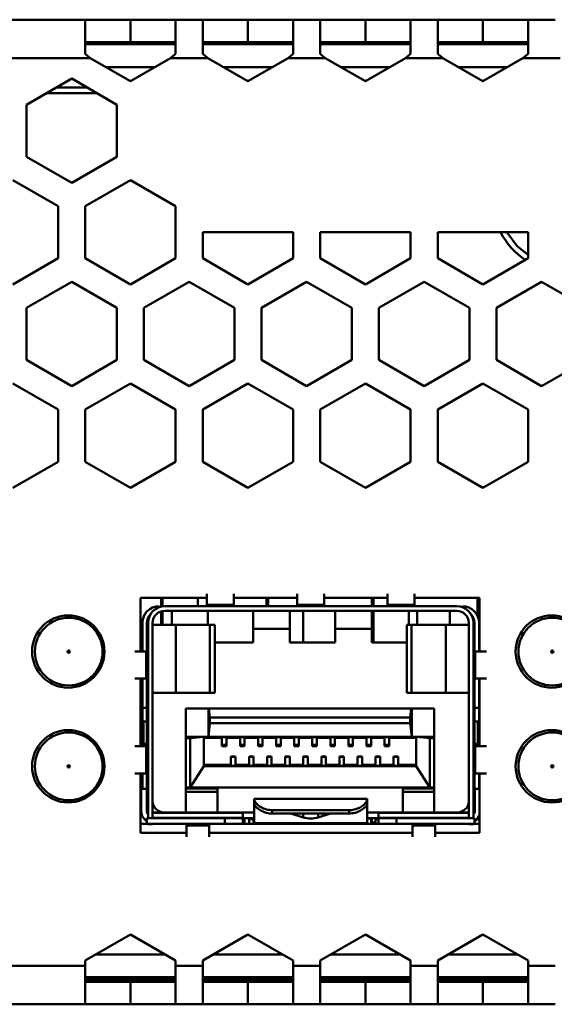
# Model space of a CAD drawing. Units: millimetres. Extents: x 77 to 364, y 150 to 179.
# Drawn here: x 326 to 342, y 150 to 179 of the extents above; entities that cross this region are included whole.
import ezdxf

# ---------------------------------------------------------------- set-up
doc = ezdxf.new("R2010")
doc.units = ezdxf.units.MM

msp = doc.modelspace()

# ---------------------------------------------------------------- linework, layer by layer
at = {"color": 7, "linetype": 'Continuous', "lineweight": 50}
for p, q in [((328.401, 179.179), (320.668, 179.179)), ((328.401, 178.169), (328.401, 179.179)), ((329.734, 179.179), (328.401, 179.179)), ((329.734, 178.512), (329.734, 179.179)), ((331.068, 179.179), (329.734, 179.179)), ((331.068, 179.179), (331.068, 178.169)), ((331.868, 179.179), (331.068, 179.179)), ((331.868, 178.169), (331.868, 179.179)), ((333.201, 179.179), (331.868, 179.179)), ((333.201, 178.512), (333.201, 179.179)), ((334.534, 179.179), (333.201, 179.179)), ((334.534, 179.179), (334.534, 178.169)), ((335.334, 179.179), (334.534, 179.179)), ((335.334, 178.169), (335.334, 179.179)), ((336.668, 179.179), (335.334, 179.179)), ((336.668, 178.512), (336.668, 179.179)), ((338.001, 179.179), (336.668, 179.179)), ((338.001, 179.179), (338.001, 178.169)), ((338.801, 179.179), (338.001, 179.179)), ((338.801, 178.169), (338.801, 179.179)), ((340.134, 179.179), (338.801, 179.179)), ((340.134, 178.512), (340.134, 179.179)), ((341.468, 179.179), (340.134, 179.179)), ((341.468, 179.179), (341.468, 178.169)), ((342.268, 179.179), (341.468, 179.179)), ((329.734, 178.512), (328.401, 178.512)), ((331.068, 178.512), (329.734, 178.512)), ((333.201, 178.512), (331.868, 178.512)), ((334.534, 178.512), (333.201, 178.512)), ((336.668, 178.512), (335.334, 178.512)), ((338.001, 178.512), (336.668, 178.512)), ((340.134, 178.512), (338.801, 178.512)), ((341.468, 178.512), (340.134, 178.512)), ((328.551, 178.046), (320.517, 178.046)), ((328.551, 178.046), (328.401, 178.169)), ((328.551, 178.046), (329.734, 177.363)), ((329.734, 177.363), (330.917, 178.046)), ((331.068, 178.169), (330.917, 178.046)), ((332.018, 178.046), (330.917, 178.046)), ((332.018, 178.046), (331.868, 178.169)), ((332.018, 178.046), (333.201, 177.363)), ((333.201, 177.363), (334.384, 178.046)), ((334.534, 178.169), (334.384, 178.046)), ((335.485, 178.046), (334.384, 178.046)), ((335.485, 178.046), (335.334, 178.169)), ((335.485, 178.046), (336.668, 177.363)), ((336.668, 177.363), (337.85, 178.046)), ((338.001, 178.169), (337.85, 178.046)), ((338.951, 178.046), (337.85, 178.046)), ((338.951, 178.046), (338.801, 178.169)), ((338.951, 178.046), (340.134, 177.363)), ((340.134, 177.363), (341.317, 178.046)), ((341.468, 178.169), (341.317, 178.046)), ((342.418, 178.046), (341.317, 178.046)), ((330.455, 177.779), (329.013, 177.779)), ((333.922, 177.779), (332.48, 177.779)), ((337.389, 177.779), (335.946, 177.779)), ((340.855, 177.779), (339.413, 177.779)), ((328.001, 177.44), (326.668, 176.67)), ((329.334, 176.67), (328.001, 177.44)), ((327.549, 177.179), (328.452, 177.179)), ((327.261, 177.012), (328.741, 177.012)), ((326.668, 176.67), (326.668, 175.13)), ((329.334, 175.13), (329.334, 176.67)), ((326.668, 175.13), (328.001, 174.361)), ((328.001, 174.361), (329.334, 175.13)), ((327.601, 173.674), (326.268, 174.444)), ((329.734, 174.444), (328.401, 173.674)), ((331.068, 173.674), (329.734, 174.444)), ((327.601, 172.135), (327.601, 173.674)), ((328.401, 173.674), (328.401, 172.135)), ((331.068, 172.135), (331.068, 173.674)), ((331.868, 172.905), (331.868, 172.135)), ((334.534, 172.905), (331.868, 172.905)), ((334.534, 172.135), (334.534, 172.905)), ((338.001, 172.905), (335.334, 172.905)), ((335.334, 172.905), (335.334, 172.135)), ((338.001, 172.135), (338.001, 172.905)), ((341.468, 172.905), (338.801, 172.905)), ((338.801, 172.905), (338.801, 172.135)), ((341.468, 172.135), (341.468, 172.905)), ((326.268, 171.365), (327.601, 172.135)), ((328.401, 172.135), (329.734, 171.365)), ((329.734, 171.365), (331.068, 172.135)), ((331.868, 172.135), (333.201, 171.365)), ((333.201, 171.365), (334.534, 172.135)), ((335.334, 172.135), (336.668, 171.365)), ((336.668, 171.365), (338.001, 172.135)), ((338.801, 172.135), (340.134, 171.365)), ((340.134, 171.365), (341.468, 172.135)), ((328.001, 171.442), (326.668, 170.672)), ((329.334, 170.672), (328.001, 171.442)), ((331.468, 171.442), (330.134, 170.672)), ((332.801, 170.672), (331.468, 171.442)), ((334.934, 171.442), (333.601, 170.672)), ((336.268, 170.672), (334.934, 171.442)), ((338.401, 171.442), (337.068, 170.672)), ((339.734, 170.672), (338.401, 171.442)), ((341.868, 171.442), (340.534, 170.672)), ((343.201, 170.672), (341.868, 171.442)), ((326.668, 170.672), (326.668, 169.133)), ((329.334, 169.133), (329.334, 170.672)), ((330.134, 170.672), (330.134, 169.133)), ((332.801, 169.133), (332.801, 170.672)), ((333.601, 170.672), (333.601, 169.133)), ((336.268, 169.133), (336.268, 170.672)), ((337.068, 170.672), (337.068, 169.133)), ((339.734, 169.133), (339.734, 170.672)), ((340.534, 170.672), (340.534, 169.133)), ((326.668, 169.133), (328.001, 168.363)), ((328.001, 168.363), (329.334, 169.133)), ((330.134, 169.133), (331.468, 168.363)), ((331.468, 168.363), (332.801, 169.133)), ((333.601, 169.133), (334.934, 168.363)), ((334.934, 168.363), (336.268, 169.133)), ((337.068, 169.133), (338.401, 168.363)), ((338.401, 168.363), (339.734, 169.133)), ((340.534, 169.133), (341.868, 168.363)), ((341.868, 168.363), (343.201, 169.133)), ((327.601, 167.67), (326.268, 168.44)), ((329.734, 168.44), (328.401, 167.67)), ((331.068, 167.67), (329.734, 168.44)), ((333.201, 168.44), (331.868, 167.67)), ((334.534, 167.67), (333.201, 168.44)), ((336.668, 168.44), (335.334, 167.67)), ((338.001, 167.67), (336.668, 168.44)), ((340.134, 168.44), (338.801, 167.67)), ((341.468, 167.67), (340.134, 168.44)), ((327.601, 166.13), (327.601, 167.67)), ((328.401, 167.67), (328.401, 166.13)), ((331.068, 166.13), (331.068, 167.67)), ((331.868, 167.67), (331.868, 166.13)), ((334.534, 166.13), (334.534, 167.67)), ((335.334, 167.67), (335.334, 166.13)), ((338.001, 166.13), (338.001, 167.67)), ((338.801, 167.67), (338.801, 166.13)), ((341.468, 166.13), (341.468, 167.67)), ((326.268, 165.361), (327.601, 166.13)), ((328.401, 166.13), (329.734, 165.361)), ((329.734, 165.361), (331.068, 166.13)), ((331.868, 166.13), (333.201, 165.361)), ((333.201, 165.361), (334.534, 166.13)), ((335.334, 166.13), (336.668, 165.361)), ((336.668, 165.361), (338.001, 166.13)), ((338.801, 166.13), (340.134, 165.361)), ((340.134, 165.361), (341.468, 166.13)), ((331.988, 161.905), (331.988, 162.234)), ((332.788, 161.905), (332.788, 162.234)), ((334.654, 161.905), (334.654, 162.234)), ((335.454, 161.905), (335.454, 162.234)), ((337.321, 161.905), (337.321, 162.234)), ((338.121, 161.905), (338.121, 162.234)), ((331.988, 162.112), (330.034, 162.112)), ((330.034, 162.112), (330.034, 160.53)), ((330.637, 162.112), (330.637, 161.863)), ((330.684, 161.863), (330.684, 162.112)), ((331.721, 161.863), (331.721, 162.112)), ((331.988, 161.905), (332.788, 161.905)), ((331.988, 161.905), (331.988, 161.863)), ((334.654, 162.112), (332.788, 162.112)), ((332.788, 161.905), (332.788, 161.863)), ((333.748, 162.112), (333.748, 161.863)), ((333.796, 161.863), (333.796, 162.112)), ((334.654, 161.905), (335.454, 161.905)), ((334.654, 161.905), (334.654, 161.863)), ((337.321, 162.112), (335.454, 162.112)), ((335.454, 161.905), (335.454, 161.863)), ((336.86, 162.112), (336.86, 161.863)), ((336.907, 161.863), (336.907, 162.112)), ((337.321, 161.905), (338.121, 161.905)), ((337.321, 161.905), (337.321, 161.863)), ((340.034, 162.112), (338.121, 162.112)), ((338.121, 161.905), (338.121, 161.863)), ((339.971, 162.112), (339.971, 161.586)), ((340.018, 161.422), (340.018, 162.112)), ((340.034, 160.53), (340.034, 162.112)), ((330.637, 161.713), (330.637, 161.311)), ((330.684, 161.311), (330.684, 161.724)), ((330.748, 161.863), (339.361, 161.863)), ((330.748, 161.73), (339.361, 161.73)), ((330.954, 161.311), (330.954, 161.73)), ((332.021, 161.73), (332.021, 161.311)), ((333.354, 161.197), (333.354, 161.73)), ((334.441, 161.73), (334.441, 161.197)), ((334.833, 160.797), (334.833, 161.73)), ((335.774, 161.197), (335.774, 161.73)), ((336.861, 161.73), (336.861, 161.197)), ((336.907, 160.797), (336.907, 161.73)), ((337.944, 161.311), (337.944, 161.73)), ((338.194, 161.311), (338.194, 161.73)), ((339.154, 161.73), (339.154, 161.311)), ((330.088, 160.53), (330.088, 161.37)), ((330.221, 161.025), (330.221, 161.37)), ((330.254, 155.61), (330.254, 161.37)), ((330.388, 155.61), (330.388, 161.37)), ((339.721, 161.37), (339.721, 155.61)), ((339.854, 161.37), (339.854, 155.61)), ((339.888, 161.37), (339.888, 161.025)), ((340.021, 160.53), (340.021, 161.37)), ((330.221, 161.311), (330.254, 161.311)), ((331.072, 161.311), (330.388, 161.311)), ((331.072, 161.311), (331.072, 159.311)), ((332.077, 161.311), (331.072, 161.311)), ((332.077, 161.311), (332.077, 159.311)), ((332.22, 161.311), (332.077, 161.311)), ((332.22, 161.311), (332.22, 159.311)), ((334.441, 161.197), (333.354, 161.197)), ((333.354, 160.797), (333.354, 161.197)), ((334.441, 161.197), (334.441, 160.797)), ((336.861, 161.197), (335.774, 161.197)), ((335.774, 160.797), (335.774, 161.197)), ((336.861, 161.197), (336.861, 160.797)), ((337.888, 159.311), (337.888, 161.311)), ((338.032, 161.311), (337.888, 161.311)), ((338.032, 161.311), (338.032, 159.311)), ((339.036, 161.311), (338.032, 161.311)), ((339.036, 159.311), (339.036, 161.311)), ((339.721, 161.311), (339.036, 161.311)), ((339.888, 161.311), (339.854, 161.311)), ((330.221, 160.511), (330.221, 161.025)), ((332.22, 160.797), (333.354, 160.797)), ((334.441, 160.797), (335.774, 160.797)), ((336.861, 160.797), (337.888, 160.797)), ((339.888, 161.025), (339.888, 160.511)), ((330.203, 160.53), (329.864, 160.53)), ((330.203, 159.73), (330.203, 160.53)), ((330.203, 160.53), (330.254, 160.53)), ((339.905, 160.53), (339.854, 160.53)), ((339.905, 160.53), (339.905, 159.73)), ((339.905, 160.53), (340.244, 160.53)), ((330.203, 159.73), (329.864, 159.73)), ((330.034, 159.73), (330.034, 157.73)), ((330.059, 159.73), (330.041, 159.644)), ((330.041, 159.644), (330.088, 159.634)), ((330.088, 158.863), (330.088, 159.73)), ((330.203, 159.73), (330.254, 159.73)), ((330.221, 158.611), (330.221, 159.73)), ((339.905, 159.73), (339.854, 159.73)), ((339.888, 159.73), (339.888, 158.611)), ((339.905, 159.73), (340.244, 159.73)), ((340.021, 158.863), (340.021, 159.73)), ((340.034, 159.637), (340.021, 159.634)), ((340.034, 157.73), (340.034, 159.73)), ((331.072, 159.311), (330.388, 159.311)), ((332.077, 159.311), (331.072, 159.311)), ((332.22, 159.311), (332.077, 159.311)), ((338.032, 159.311), (337.888, 159.311)), ((339.036, 159.311), (338.032, 159.311)), ((339.721, 159.311), (339.036, 159.311)), ((330.221, 158.863), (330.088, 158.863)), ((330.088, 158.463), (330.088, 158.863)), ((331.368, 158.844), (332.034, 158.844)), ((331.368, 158.007), (331.368, 158.844)), ((332.034, 158.007), (332.034, 158.844)), ((332.034, 158.844), (332.048, 158.844)), ((332.048, 158.844), (332.076, 158.577)), ((332.048, 158.844), (338.02, 158.844)), ((337.992, 158.577), (338.02, 158.844)), ((338.02, 158.844), (338.034, 158.844)), ((338.034, 158.007), (338.034, 158.844)), ((338.034, 158.844), (338.701, 158.844)), ((338.701, 158.844), (338.701, 158.007)), ((340.021, 158.863), (339.888, 158.863)), ((340.021, 158.923), (340.034, 158.923)), ((340.021, 158.863), (340.021, 158.463)), ((330.069, 158.463), (330.069, 157.797)), ((330.122, 158.463), (330.069, 158.463)), ((330.122, 157.797), (330.122, 158.463)), ((330.218, 158.463), (330.122, 158.463)), ((330.218, 157.797), (330.218, 158.463)), ((330.254, 158.463), (330.218, 158.463)), ((330.254, 158.611), (330.221, 158.611)), ((330.221, 158.463), (330.221, 158.611)), ((332.076, 158.577), (332.076, 158.407)), ((332.076, 158.577), (337.992, 158.577)), ((337.992, 158.407), (337.992, 158.577)), ((339.888, 158.611), (339.854, 158.611)), ((339.89, 158.463), (339.854, 158.463)), ((339.888, 158.611), (339.888, 158.463)), ((339.89, 158.463), (339.89, 157.797)), ((339.986, 158.463), (339.89, 158.463)), ((339.986, 158.463), (339.986, 157.797)), ((340.034, 158.463), (339.986, 158.463)), ((332.076, 158.407), (332.034, 158.007)), ((332.076, 158.407), (337.992, 158.407)), ((338.034, 158.007), (337.992, 158.407)), ((331.901, 158.007), (331.368, 158.007)), ((331.368, 158.007), (331.368, 157.966)), ((331.368, 157.966), (331.501, 157.966)), ((331.368, 157.966), (331.368, 156.511)), ((331.901, 158.007), (331.501, 157.966)), ((331.501, 156.511), (331.501, 157.966)), ((331.901, 158.007), (331.901, 157.147)), ((331.901, 158.007), (332.034, 158.007)), ((332.434, 157.977), (331.901, 157.977)), ((332.034, 158.007), (338.034, 158.007)), ((332.568, 158.002), (332.434, 158.002)), ((332.434, 157.777), (332.434, 158.002)), ((332.568, 157.777), (332.568, 158.002)), ((332.968, 157.977), (332.568, 157.977)), ((333.101, 158.002), (332.968, 158.002)), ((332.968, 157.777), (332.968, 158.002)), ((333.101, 157.777), (333.101, 158.002)), ((333.501, 157.977), (333.101, 157.977)), ((333.634, 158.002), (333.501, 158.002)), ((333.501, 157.777), (333.501, 158.002)), ((333.634, 157.777), (333.634, 158.002)), ((334.034, 157.977), (333.634, 157.977)), ((334.168, 158.002), (334.034, 158.002)), ((334.034, 157.777), (334.034, 158.002)), ((334.168, 157.777), (334.168, 158.002)), ((334.568, 157.977), (334.168, 157.977)), ((334.701, 158.002), (334.568, 158.002)), ((334.568, 157.777), (334.568, 158.002)), ((334.701, 157.777), (334.701, 158.002)), ((335.101, 157.977), (334.701, 157.977)), ((335.234, 158.002), (335.101, 158.002)), ((335.101, 157.777), (335.101, 158.002)), ((335.234, 157.777), (335.234, 158.002)), ((335.634, 157.977), (335.234, 157.977)), ((335.768, 158.002), (335.634, 158.002)), ((335.634, 157.777), (335.634, 158.002)), ((335.768, 157.777), (335.768, 158.002)), ((336.168, 157.977), (335.768, 157.977)), ((336.301, 158.002), (336.168, 158.002)), ((336.168, 157.777), (336.168, 158.002)), ((336.301, 157.777), (336.301, 158.002)), ((336.701, 157.977), (336.301, 157.977)), ((336.834, 158.002), (336.701, 158.002)), ((336.701, 157.777), (336.701, 158.002)), ((336.834, 157.777), (336.834, 158.002)), ((337.234, 157.977), (336.834, 157.977)), ((337.368, 158.002), (337.234, 158.002)), ((337.234, 157.777), (337.234, 158.002)), ((337.368, 157.777), (337.368, 158.002)), ((338.168, 157.977), (337.368, 157.977)), ((338.034, 158.007), (338.168, 158.007)), ((338.168, 158.007), (338.168, 157.147)), ((338.168, 158.007), (338.568, 157.966)), ((338.701, 158.007), (338.168, 158.007)), ((338.568, 157.966), (338.568, 156.511)), ((338.701, 157.966), (338.568, 157.966)), ((338.701, 158.007), (338.701, 157.966)), ((338.701, 157.966), (338.701, 156.511)), ((330.203, 157.73), (329.864, 157.73)), ((330.122, 157.797), (330.069, 157.797)), ((330.088, 157.73), (330.088, 157.797)), ((330.218, 157.797), (330.122, 157.797)), ((330.203, 156.93), (330.203, 157.73)), ((330.203, 157.73), (330.254, 157.73)), ((330.254, 157.797), (330.218, 157.797)), ((330.221, 157.73), (330.221, 157.797)), ((332.568, 157.777), (332.434, 157.777)), ((332.434, 157.742), (332.434, 157.777)), ((332.568, 157.742), (332.434, 157.742)), ((332.434, 157.731), (332.434, 157.742)), ((332.434, 157.731), (332.568, 157.731)), ((332.568, 157.742), (332.568, 157.777)), ((332.568, 157.731), (332.568, 157.742)), ((333.101, 157.777), (332.968, 157.777)), ((332.968, 157.742), (332.968, 157.777)), ((333.101, 157.742), (332.968, 157.742)), ((332.968, 157.731), (332.968, 157.742)), ((332.968, 157.731), (333.101, 157.731)), ((333.101, 157.742), (333.101, 157.777)), ((333.101, 157.731), (333.101, 157.742)), ((333.634, 157.777), (333.501, 157.777)), ((333.501, 157.742), (333.501, 157.777)), ((333.634, 157.742), (333.501, 157.742)), ((333.501, 157.731), (333.501, 157.742)), ((333.501, 157.731), (333.634, 157.731)), ((333.634, 157.742), (333.634, 157.777)), ((333.634, 157.731), (333.634, 157.742)), ((334.168, 157.777), (334.034, 157.777)), ((334.034, 157.742), (334.034, 157.777)), ((334.168, 157.742), (334.034, 157.742)), ((334.034, 157.731), (334.034, 157.742)), ((334.034, 157.731), (334.168, 157.731)), ((334.168, 157.742), (334.168, 157.777)), ((334.168, 157.731), (334.168, 157.742)), ((334.701, 157.777), (334.568, 157.777)), ((334.568, 157.742), (334.568, 157.777)), ((334.701, 157.742), (334.568, 157.742)), ((334.568, 157.731), (334.568, 157.742)), ((334.568, 157.731), (334.701, 157.731)), ((334.701, 157.742), (334.701, 157.777)), ((334.701, 157.731), (334.701, 157.742)), ((335.234, 157.777), (335.101, 157.777)), ((335.101, 157.742), (335.101, 157.777)), ((335.234, 157.742), (335.101, 157.742)), ((335.101, 157.731), (335.101, 157.742)), ((335.101, 157.731), (335.234, 157.731)), ((335.234, 157.742), (335.234, 157.777)), ((335.234, 157.731), (335.234, 157.742)), ((335.768, 157.777), (335.634, 157.777)), ((335.634, 157.742), (335.634, 157.777)), ((335.768, 157.742), (335.634, 157.742)), ((335.634, 157.731), (335.634, 157.742)), ((335.634, 157.731), (335.768, 157.731)), ((335.768, 157.742), (335.768, 157.777)), ((335.768, 157.731), (335.768, 157.742)), ((336.301, 157.777), (336.168, 157.777)), ((336.168, 157.742), (336.168, 157.777)), ((336.301, 157.742), (336.168, 157.742)), ((336.168, 157.731), (336.168, 157.742)), ((336.168, 157.731), (336.301, 157.731)), ((336.301, 157.742), (336.301, 157.777)), ((336.301, 157.731), (336.301, 157.742)), ((336.834, 157.777), (336.701, 157.777)), ((336.701, 157.742), (336.701, 157.777)), ((336.834, 157.742), (336.701, 157.742)), ((336.701, 157.731), (336.701, 157.742)), ((336.701, 157.731), (336.834, 157.731)), ((336.834, 157.742), (336.834, 157.777)), ((336.834, 157.731), (336.834, 157.742)), ((337.368, 157.777), (337.234, 157.777)), ((337.234, 157.742), (337.234, 157.777)), ((337.368, 157.742), (337.234, 157.742)), ((337.234, 157.731), (337.234, 157.742)), ((337.234, 157.731), (337.368, 157.731)), ((337.368, 157.742), (337.368, 157.777)), ((337.368, 157.731), (337.368, 157.742)), ((339.89, 157.797), (339.854, 157.797)), ((339.905, 157.73), (339.854, 157.73)), ((339.888, 157.797), (339.888, 157.73)), ((339.986, 157.797), (339.89, 157.797)), ((339.905, 157.73), (339.905, 156.93)), ((339.905, 157.73), (340.244, 157.73)), ((340.034, 157.797), (339.986, 157.797)), ((340.021, 157.797), (340.021, 157.73)), ((332.834, 157.431), (332.701, 157.431)), ((332.701, 157.417), (332.701, 157.431)), ((332.834, 157.417), (332.701, 157.417)), ((332.701, 157.151), (332.701, 157.417)), ((332.834, 157.417), (332.834, 157.431)), ((332.834, 157.151), (332.834, 157.417)), ((333.368, 157.431), (333.234, 157.431)), ((333.234, 157.417), (333.234, 157.431)), ((333.368, 157.417), (333.234, 157.417)), ((333.234, 157.151), (333.234, 157.417)), ((333.368, 157.417), (333.368, 157.431)), ((333.368, 157.151), (333.368, 157.417)), ((333.901, 157.431), (333.768, 157.431)), ((333.768, 157.417), (333.768, 157.431)), ((333.901, 157.417), (333.768, 157.417)), ((333.768, 157.151), (333.768, 157.417)), ((333.901, 157.417), (333.901, 157.431)), ((333.901, 157.151), (333.901, 157.417)), ((334.434, 157.431), (334.301, 157.431)), ((334.301, 157.417), (334.301, 157.431)), ((334.434, 157.417), (334.301, 157.417)), ((334.301, 157.151), (334.301, 157.417)), ((334.434, 157.417), (334.434, 157.431)), ((334.434, 157.151), (334.434, 157.417)), ((334.968, 157.431), (334.834, 157.431)), ((334.834, 157.417), (334.834, 157.431)), ((334.968, 157.417), (334.834, 157.417)), ((334.834, 157.151), (334.834, 157.417)), ((334.968, 157.417), (334.968, 157.431)), ((334.968, 157.151), (334.968, 157.417)), ((335.501, 157.431), (335.368, 157.431)), ((335.368, 157.417), (335.368, 157.431)), ((335.501, 157.417), (335.368, 157.417)), ((335.368, 157.151), (335.368, 157.417)), ((335.501, 157.417), (335.501, 157.431)), ((335.501, 157.151), (335.501, 157.417)), ((336.034, 157.431), (335.901, 157.431)), ((335.901, 157.417), (335.901, 157.431)), ((336.034, 157.417), (335.901, 157.417)), ((335.901, 157.151), (335.901, 157.417)), ((336.034, 157.417), (336.034, 157.431)), ((336.034, 157.151), (336.034, 157.417)), ((336.568, 157.431), (336.434, 157.431)), ((336.434, 157.417), (336.434, 157.431)), ((336.568, 157.417), (336.434, 157.417)), ((336.434, 157.151), (336.434, 157.417)), ((336.568, 157.417), (336.568, 157.431)), ((336.568, 157.151), (336.568, 157.417)), ((337.101, 157.431), (336.968, 157.431)), ((336.968, 157.417), (336.968, 157.431)), ((337.101, 157.417), (336.968, 157.417)), ((336.968, 157.151), (336.968, 157.417)), ((337.101, 157.417), (337.101, 157.431)), ((337.101, 157.151), (337.101, 157.417)), ((337.634, 157.431), (337.501, 157.431)), ((337.501, 157.417), (337.501, 157.431)), ((337.634, 157.417), (337.501, 157.417)), ((337.501, 157.151), (337.501, 157.417)), ((337.634, 157.417), (337.634, 157.431)), ((337.634, 157.151), (337.634, 157.417)), ((331.501, 156.511), (331.901, 157.147)), ((332.701, 157.177), (331.901, 157.177)), ((338.168, 157.147), (331.901, 157.147)), ((332.834, 157.151), (332.701, 157.151)), ((333.234, 157.177), (332.834, 157.177)), ((333.368, 157.151), (333.234, 157.151)), ((333.768, 157.177), (333.368, 157.177)), ((333.901, 157.151), (333.768, 157.151)), ((334.301, 157.177), (333.901, 157.177)), ((334.434, 157.151), (334.301, 157.151)), ((334.834, 157.177), (334.434, 157.177)), ((334.968, 157.151), (334.834, 157.151)), ((335.368, 157.177), (334.968, 157.177)), ((335.501, 157.151), (335.368, 157.151)), ((335.901, 157.177), (335.501, 157.177)), ((336.034, 157.151), (335.901, 157.151)), ((336.434, 157.177), (336.034, 157.177)), ((336.568, 157.151), (336.434, 157.151)), ((336.968, 157.177), (336.568, 157.177)), ((337.101, 157.151), (336.968, 157.151)), ((337.501, 157.177), (337.101, 157.177)), ((337.634, 157.151), (337.501, 157.151)), ((338.168, 157.177), (337.634, 157.177)), ((338.168, 157.147), (338.568, 156.511)), ((330.203, 156.93), (329.864, 156.93)), ((330.034, 156.93), (330.034, 155.179)), ((330.034, 156.923), (330.088, 156.923)), ((330.088, 156.477), (330.088, 156.93)), ((330.203, 156.93), (330.254, 156.93)), ((330.221, 156.377), (330.221, 156.93)), ((339.905, 156.93), (339.854, 156.93)), ((339.888, 156.93), (339.888, 156.377)), ((339.905, 156.93), (340.244, 156.93)), ((340.021, 156.93), (340.021, 156.477)), ((340.021, 156.923), (340.034, 156.923)), ((340.034, 155.179), (340.034, 156.93)), ((330.048, 155.844), (330.048, 156.477)), ((330.048, 156.477), (330.214, 156.477)), ((330.214, 156.477), (330.214, 155.844)), ((331.501, 156.511), (331.368, 156.511)), ((331.368, 156.511), (331.368, 156.485)), ((332.301, 156.485), (331.368, 156.485)), ((331.368, 156.485), (331.368, 156.387)), ((332.301, 156.387), (331.368, 156.387)), ((331.368, 156.387), (331.368, 155.777)), ((332.301, 156.511), (331.501, 156.511)), ((332.301, 156.485), (332.301, 156.511)), ((337.768, 156.511), (332.301, 156.511)), ((332.301, 156.387), (332.301, 156.485)), ((332.301, 155.777), (332.301, 156.387)), ((338.568, 156.511), (337.768, 156.511)), ((337.768, 156.511), (337.768, 156.485)), ((338.701, 156.485), (337.768, 156.485)), ((337.768, 156.485), (337.768, 156.387)), ((337.768, 156.387), (337.768, 155.777)), ((338.701, 156.387), (337.768, 156.387)), ((338.701, 156.511), (338.568, 156.511)), ((338.701, 156.485), (338.701, 156.511)), ((338.701, 156.387), (338.701, 156.485)), ((338.701, 156.387), (338.701, 155.777)), ((339.895, 155.844), (339.895, 156.477)), ((339.895, 156.477), (340.034, 156.477)), ((340.021, 156.577), (340.034, 156.577)), ((330.034, 156.143), (330.048, 156.143)), ((330.254, 156.377), (330.221, 156.377)), ((330.221, 156.117), (330.221, 156.377)), ((330.221, 155.786), (330.221, 156.117)), ((336.721, 156.177), (333.388, 156.177)), ((333.388, 156.177), (333.388, 156.154)), ((333.388, 156.154), (333.388, 156.011)), ((336.721, 156.177), (336.721, 156.154)), ((336.721, 156.154), (336.721, 156.011)), ((339.854, 156.377), (339.888, 156.377)), ((339.888, 156.377), (339.888, 156.117)), ((339.888, 156.117), (339.888, 155.786)), ((333.388, 156.011), (333.353, 156.011)), ((333.388, 155.999), (333.388, 156.011)), ((333.388, 155.999), (333.388, 155.461)), ((333.921, 155.844), (336.188, 155.844)), ((333.921, 155.744), (333.921, 155.844)), ((336.188, 155.844), (336.188, 155.744)), ((336.721, 156.011), (336.721, 155.999)), ((336.721, 155.461), (336.721, 155.999)), ((330.221, 155.61), (330.221, 155.444)), ((332.521, 155.61), (330.221, 155.61)), ((330.254, 155.777), (330.223, 155.777)), ((330.388, 155.61), (330.254, 155.61)), ((333.054, 155.777), (330.388, 155.777)), ((332.521, 155.444), (332.521, 155.61)), ((333.054, 155.61), (332.521, 155.61)), ((333.054, 155.769), (333.054, 155.777)), ((333.388, 155.777), (333.054, 155.777)), ((333.054, 155.615), (333.054, 155.769)), ((333.054, 155.615), (333.054, 155.61)), ((333.388, 155.611), (333.054, 155.611)), ((333.054, 155.444), (333.054, 155.61)), ((333.101, 155.6), (333.101, 155.611)), ((333.101, 155.444), (333.101, 155.6)), ((333.234, 155.581), (333.234, 155.611)), ((333.368, 155.581), (333.234, 155.581)), ((333.234, 155.444), (333.234, 155.581)), ((333.368, 155.581), (333.368, 155.611)), ((333.368, 155.444), (333.368, 155.581)), ((333.921, 155.744), (336.188, 155.744)), ((334.832, 155.624), (334.47, 155.744)), ((335.638, 155.744), (335.276, 155.624)), ((337.054, 155.777), (336.721, 155.777)), ((337.054, 155.611), (336.721, 155.611)), ((336.834, 155.6), (336.834, 155.611)), ((336.834, 155.444), (336.834, 155.6)), ((336.968, 155.581), (336.968, 155.611)), ((336.968, 155.444), (336.968, 155.581)), ((337.054, 155.581), (336.968, 155.581)), ((339.721, 155.777), (337.054, 155.777)), ((337.054, 155.769), (337.054, 155.777)), ((337.054, 155.615), (337.054, 155.769)), ((337.054, 155.615), (337.054, 155.61)), ((337.054, 155.444), (337.054, 155.61)), ((337.588, 155.61), (337.054, 155.61)), ((337.588, 155.61), (337.588, 155.444)), ((339.888, 155.61), (337.588, 155.61)), ((339.854, 155.61), (339.721, 155.61)), ((339.885, 155.777), (339.854, 155.777)), ((339.888, 155.61), (339.888, 155.444)), ((340.034, 155.577), (339.959, 155.577)), ((330.034, 155.444), (330.221, 155.444)), ((330.221, 155.444), (332.521, 155.444)), ((330.254, 155.444), (330.254, 155.43)), ((330.254, 155.43), (330.388, 155.43)), ((330.388, 155.43), (330.388, 155.444)), ((331.388, 155.393), (331.388, 155.444)), ((332.054, 155.393), (331.388, 155.393)), ((331.388, 155.054), (331.388, 155.393)), ((332.054, 155.444), (332.054, 155.393)), ((332.054, 155.054), (332.054, 155.393)), ((332.521, 155.444), (333.054, 155.444)), ((333.054, 155.444), (333.388, 155.444)), ((336.721, 155.461), (333.388, 155.461)), ((333.388, 155.461), (333.388, 155.444)), ((333.388, 155.444), (336.721, 155.444)), ((336.721, 155.444), (336.721, 155.461)), ((336.721, 155.444), (337.054, 155.444)), ((336.854, 155.477), (336.854, 155.444)), ((337.054, 155.444), (337.588, 155.444)), ((337.588, 155.444), (339.888, 155.444)), ((338.054, 155.393), (338.054, 155.444)), ((338.721, 155.393), (338.054, 155.393)), ((338.054, 155.393), (338.054, 155.054)), ((338.721, 155.444), (338.721, 155.393)), ((338.721, 155.054), (338.721, 155.393)), ((339.721, 155.444), (339.721, 155.43)), ((339.854, 155.43), (339.721, 155.43)), ((339.854, 155.444), (339.854, 155.43)), ((339.888, 155.444), (340.034, 155.444)), ((330.034, 155.179), (331.388, 155.179)), ((332.054, 155.179), (338.054, 155.179)), ((338.721, 155.179), (340.034, 155.179)), ((329.734, 152.173), (328.401, 151.403)), ((331.068, 151.403), (329.734, 152.173)), ((333.201, 152.173), (331.868, 151.403)), ((334.534, 151.403), (333.201, 152.173)), ((336.668, 152.173), (335.334, 151.403)), ((338.001, 151.403), (336.668, 152.173)), ((340.134, 152.173), (338.801, 151.403)), ((341.468, 151.403), (340.134, 152.173)), ((330.763, 151.579), (328.705, 151.579)), ((334.23, 151.579), (332.172, 151.579)), ((337.696, 151.579), (335.639, 151.579)), ((341.163, 151.579), (339.105, 151.579)), ((320.668, 151.246), (328.401, 151.246)), ((328.401, 151.403), (328.401, 151.246)), ((328.401, 150.112), (328.401, 151.246)), ((331.068, 151.246), (331.068, 151.403)), ((331.068, 151.246), (331.868, 151.246)), ((331.068, 151.246), (331.068, 150.112)), ((331.868, 151.403), (331.868, 151.246)), ((331.868, 150.112), (331.868, 151.246)), ((334.534, 151.246), (334.534, 151.403)), ((334.534, 151.246), (335.334, 151.246)), ((334.534, 151.246), (334.534, 150.112)), ((335.334, 151.403), (335.334, 151.246)), ((335.334, 150.112), (335.334, 151.246)), ((338.001, 151.246), (338.001, 151.403)), ((338.001, 151.246), (338.801, 151.246)), ((338.001, 151.246), (338.001, 150.112)), ((338.801, 151.403), (338.801, 151.246)), ((338.801, 150.112), (338.801, 151.246)), ((341.468, 151.246), (341.468, 151.403)), ((341.468, 151.246), (342.268, 151.246)), ((341.468, 151.246), (341.468, 150.112)), ((331.068, 150.912), (328.401, 150.912)), ((334.534, 150.912), (331.868, 150.912)), ((338.001, 150.912), (335.334, 150.912)), ((341.468, 150.912), (338.801, 150.912)), ((328.401, 150.779), (329.734, 150.779)), ((329.734, 150.779), (329.734, 150.112)), ((329.734, 150.779), (331.068, 150.779)), ((331.868, 150.779), (333.201, 150.779)), ((333.201, 150.779), (333.201, 150.112)), ((333.201, 150.779), (334.534, 150.779)), ((335.334, 150.779), (336.668, 150.779)), ((336.668, 150.779), (336.668, 150.112)), ((336.668, 150.779), (338.001, 150.779)), ((338.801, 150.779), (340.134, 150.779)), ((340.134, 150.779), (340.134, 150.112)), ((340.134, 150.779), (341.468, 150.779)), ((320.668, 150.112), (328.401, 150.112)), ((328.401, 150.112), (329.734, 150.112)), ((329.734, 150.112), (331.068, 150.112)), ((331.068, 150.112), (331.868, 150.112)), ((331.868, 150.112), (333.201, 150.112)), ((333.201, 150.112), (334.534, 150.112)), ((334.534, 150.112), (335.334, 150.112)), ((335.334, 150.112), (336.668, 150.112)), ((336.668, 150.112), (338.001, 150.112)), ((338.001, 150.112), (338.801, 150.112)), ((338.801, 150.112), (340.134, 150.112)), ((340.134, 150.112), (341.468, 150.112)), ((341.468, 150.112), (342.268, 150.112))]:
    msp.add_line(p, q, dxfattribs=at)
at = {"color": 8, "linetype": 'Continuous', "lineweight": 50}
for p, q in [((328.401, 178.506), (331.068, 178.506)), ((331.868, 178.506), (334.534, 178.506)), ((335.334, 178.506), (338.001, 178.506)), ((338.801, 178.506), (341.468, 178.506)), ((328.401, 178.452), (331.068, 178.452)), ((331.868, 178.452), (334.534, 178.452)), ((335.334, 178.452), (338.001, 178.452)), ((338.801, 178.452), (341.468, 178.452)), ((333.173, 177.379), (333.229, 177.379)), ((336.639, 177.379), (336.696, 177.379)), ((340.106, 177.379), (340.162, 177.379)), ((330.226, 155.769), (330.254, 155.769)), ((330.388, 155.769), (333.054, 155.769)), ((330.398, 155.615), (333.054, 155.615)), ((333.101, 155.6), (333.054, 155.6)), ((334.832, 155.624), (334.832, 155.744)), ((335.276, 155.744), (335.276, 155.624)), ((336.834, 155.6), (336.721, 155.6)), ((336.854, 155.611), (336.854, 155.477)), ((337.054, 155.769), (339.721, 155.769)), ((337.054, 155.615), (339.71, 155.615)), ((339.854, 155.769), (339.882, 155.769)), ((340.034, 155.589), (339.969, 155.589)), ((333.368, 155.477), (333.388, 155.477)), ((336.834, 155.477), (336.854, 155.477)), ((336.854, 155.477), (336.968, 155.477)), ((331.068, 150.846), (328.401, 150.846)), ((334.534, 150.846), (331.868, 150.846)), ((338.001, 150.846), (335.334, 150.846)), ((341.468, 150.846), (338.801, 150.846))]:
    msp.add_line(p, q, dxfattribs=at)
at = {"color": 7, "linetype": 'Continuous', "lineweight": 50, "flags": 128}
for points in [[(340.845, 172.905), (341.149, 172.497), (341.468, 172.233)], [(330.254, 155.937), (330.231, 156.019), (330.221, 156.117)], [(339.888, 156.117), (339.878, 156.019), (339.854, 155.937)], [(330.387, 155.618), (330.402, 155.615), (330.448, 155.61)], [(339.661, 155.61), (339.706, 155.615), (339.722, 155.618)]]:
    msp.add_lwpolyline(points, dxfattribs=at)
at = {"color": 7, "linetype": 'Continuous', "lineweight": 50}
for centre, radius in [((327.901, 160.526), 1.067), ((327.914, 160.524), 1), ((342.168, 160.526), 1.067), ((342.181, 160.524), 1), ((327.914, 160.524), 0.0333), ((342.181, 160.524), 0.0333), ((327.901, 157.139), 1.067), ((327.914, 157.137), 1), ((342.168, 157.139), 1.067), ((342.181, 157.137), 1), ((327.914, 157.137), 0.0333), ((342.181, 157.137), 0.0333)]:
    msp.add_circle(centre, radius, dxfattribs=at)
for centre, radius, start, end in [((342.534, 173.846), 2.1, 206.6259, 236.8472), ((330.581, 161.37), 0.493, 90, 180), ((330.581, 161.37), 0.36, 135.78, 180), ((330.748, 161.37), 0.493, 90, 180), ((330.748, 161.37), 0.36, 90, 180), ((339.361, 161.37), 0.493, 0, 90), ((339.361, 161.37), 0.36, 0, 90), ((339.528, 161.37), 0.493, 0, 90), ((339.528, 161.37), 0.36, 0, 44.22), ((330.728, 156.117), 0.341, 183.5851, 270), ((339.381, 156.117), 0.341, 270, 356.4149), ((330.448, 155.844), 0.4, 180, 236.4427), ((330.448, 155.844), 0.234, 180, 214.2886), ((339.661, 155.844), 0.234, 325.7114, 0), ((335.054, 156.575), 0.977, 256.866, 283.134), ((339.661, 155.844), 0.4, 303.5573, 338.9605), ((333.401, 155.477), 0.0333, 180, 246.4218), ((336.854, 155.477), 0.0333, 233.1301, 270)]:
    msp.add_arc(centre, radius, start, end, dxfattribs=at)
for points, knots in [([(333.921, 155.844), (333.861, 155.848), (333.742, 155.858), (333.583, 155.928), (333.466, 156.016), (333.402, 156.098), (333.388, 156.139), (333.388, 156.153), (333.388, 156.154)], [0, 0, 0, 0, 0.203427, 0.406944, 0.60685, 0.793969, 0.977586, 1, 1, 1, 1]), ([(336.721, 156.154), (336.717, 156.137), (336.711, 156.103), (336.641, 156.015), (336.528, 155.93), (336.382, 155.865), (336.261, 155.844), (336.195, 155.844), (336.188, 155.844)], [0, 0, 0, 0, 0.201258, 0.403476, 0.587685, 0.774294, 0.972955, 1, 1, 1, 1]), ([(333.388, 156.011), (333.389, 156.006), (333.393, 155.997), (333.447, 155.93), (333.545, 155.852), (333.676, 155.784), (333.807, 155.749), (333.892, 155.745), (333.921, 155.744)], [0, 0, 0, 0, 0.191762, 0.384649, 0.55483, 0.722064, 0.904674, 1, 1, 1, 1]), ([(336.188, 155.744), (336.247, 155.749), (336.366, 155.758), (336.524, 155.827), (336.639, 155.909), (336.701, 155.977), (336.719, 156.007), (336.72, 156.01), (336.721, 156.011)], [0, 0, 0, 0, 0.194571, 0.389276, 0.578698, 0.75025, 0.916094, 1, 1, 1, 1])]:
    msp.add_open_spline(points, degree=3, knots=knots, dxfattribs=at)

doc.saveas('drawing.dxf')
